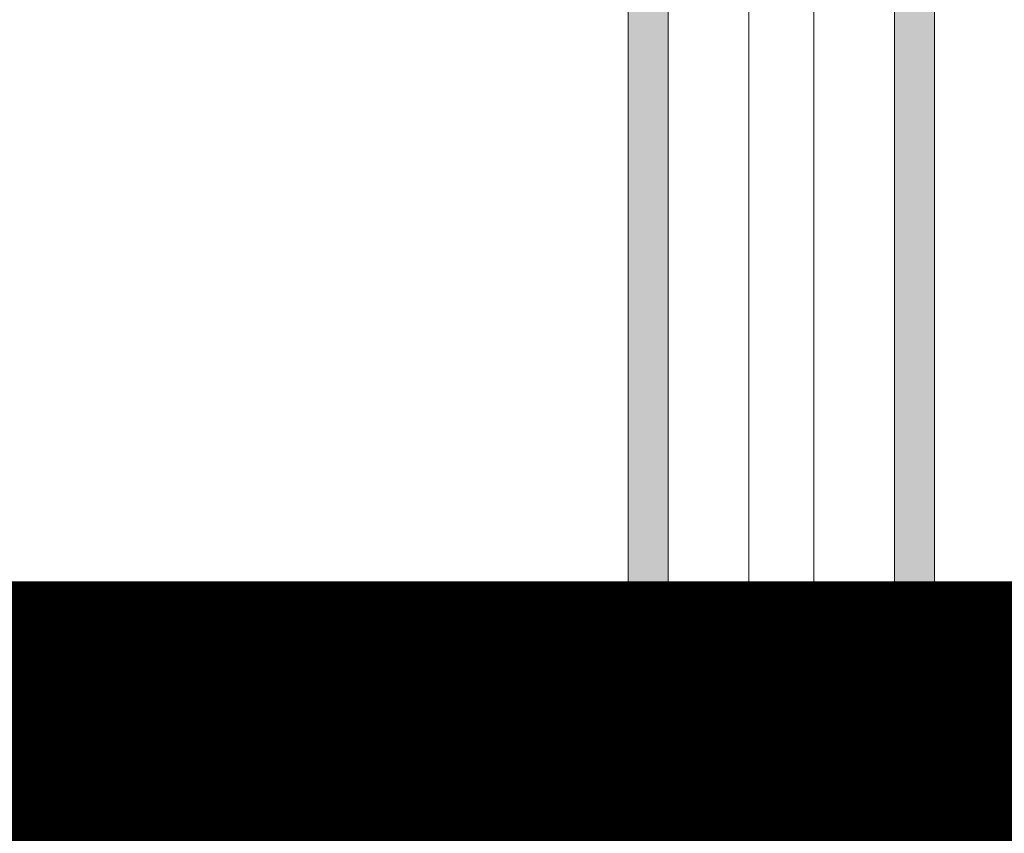
# Model space of a CAD drawing. Units: metres. Extents: x -773 to 0, y -23 to 129.
# Drawn here: x -463 to -462, y 86 to 87 of the extents above; entities that cross this region are included whole.
import ezdxf

# ---------------------------------------------------------------- set-up
doc = ezdxf.new("R2010")
doc.units = ezdxf.units.M
doc.header["$MEASUREMENT"] = 0
doc.linetypes.add('DASHED', pattern=[0.75, 0.5, -0.25])
for name, color, linetype, lineweight in [('Divisória Retratil', 6, 'Continuous', 18), ('ECN_IDENTIFICAÇÃO_Área Locavel', 11, 'DASHED', 70), ('FERRAGENS', 251, 'Continuous', 5), ('MDF', 31, 'Continuous', 5)]:
    doc.layers.add(name, color=color, linetype=linetype, lineweight=lineweight)

# ---------------------------------------------------------------- blocks, each defined once
blk = doc.blocks.new('*U228')
at = {"layer": 'FERRAGENS'}
for points in [[(141.41, 889.38), (141.41, 72.52), (164.71, 72.52), (164.71, 889.38)], [(319.79, 889.38), (319.79, 72.52), (296.49, 72.52), (296.49, 889.38)]]:
    blk.add_hatch(color=2, dxfattribs=at).paths.add_polyline_path(points)
at = {"layer": 'FERRAGENS', "color": 2}
for p, q in [((141.18, 871.05), (141.41, 57.52)), ((164.48, 871.05), (164.71, 57.52)), ((296.72, 871.05), (296.49, 57.52)), ((320.02, 871.05), (319.79, 57.52)), ((142.14, 58.52), (142.14, 70.82)), ((142.68, 71.32), (142.99, 71.32)), ((142.99, 58.52), (142.99, 72.02)), ((143.98, 58.52), (143.98, 70.82)), ((144.26, 71.25), (144.26, 72.02)), ((145.9, 58.52), (145.9, 70.82)), ((149.18, 58.52), (149.18, 70.82)), ((151.26, 58.52), (151.26, 70.82)), ((152.4, 58.52), (152.4, 72.02)), ((158.44, 70.82), (158.44, 58.52)), ((160.48, 58.52), (160.48, 70.82)), ((162.11, 70.82), (162.11, 58.52)), ((162.67, 71.32), (162.67, 72.02)), ((163.53, 58.52), (163.53, 70.82)), ((297.67, 58.52), (297.67, 70.82)), ((298.53, 71.32), (298.53, 72.02)), ((299.09, 70.82), (299.09, 58.52)), ((300.72, 58.52), (300.72, 70.82)), ((302.76, 70.82), (302.76, 58.52)), ((308.8, 58.52), (308.8, 72.02)), ((309.94, 58.52), (309.94, 70.82)), ((312.02, 58.52), (312.02, 70.82)), ((315.3, 58.52), (315.3, 70.82)), ((316.94, 71.25), (316.94, 72.02)), ((317.22, 58.52), (317.22, 70.82)), ((318.21, 58.52), (318.21, 72.02)), ((318.52, 71.32), (318.21, 71.32)), ((319.06, 58.52), (319.06, 70.82)), ((166.4, 52.02), (169.39, 52.02)), ((169.39, 52.02), (211.6, 52.02)), ((291.81, 52.02), (249.6, 52.02)), ((294.8, 52.02), (291.81, 52.02)), ((211.55, 42.26), (211.6, 42.26)), ((249.65, 42.26), (249.6, 42.26)), ((161.93, 34.51), (161.94, 34.51)), ((161.94, 35.27), (161.95, 35.27)), ((161.94, 34.96), (161.96, 34.96)), ((161.99, 35.21), (162.03, 35.21)), ((299.21, 35.21), (299.17, 35.21)), ((299.26, 34.96), (299.24, 34.96)), ((299.26, 35.27), (299.25, 35.27)), ((299.27, 34.51), (299.26, 34.51)), ((161.92, 34.05), (161.93, 34.05)), ((161.97, 29.91), (162.01, 29.91)), ((299.23, 29.91), (299.19, 29.91)), ((299.28, 34.05), (299.27, 34.05)), ((161.98, 28.02), (162.04, 28.02)), ((162.01, 27.83), (162.06, 27.83)), ((162.03, 27.7), (162.07, 27.7)), ((162.2, 26.17), (162.22, 26.17)), ((162.22, 24.63), (162.26, 24.63)), ((162.22, 24.51), (162.26, 24.51)), ((162.22, 24.32), (162.27, 24.32)), ((298.98, 24.32), (298.93, 24.32)), ((298.98, 24.63), (298.94, 24.63)), ((298.98, 24.51), (298.94, 24.51)), ((299, 26.17), (298.98, 26.17)), ((299.17, 27.7), (299.13, 27.7)), ((299.19, 27.83), (299.14, 27.83)), ((299.22, 28.02), (299.16, 28.02)), ((211.6, 22.26), (211.55, 22.26)), ((249.6, 22.26), (249.65, 22.26)), ((169.37, 12.52), (166.38, 12.52)), ((211.6, 12.52), (169.37, 12.52)), ((249.6, 12.52), (291.83, 12.52)), ((291.83, 12.52), (294.82, 12.52))]:
    blk.add_line(p, q, dxfattribs=at)
for points in [[(164.71, 889.38), (141.41, 889.38), (141.41, 57.52), (164.71, 57.52)], [(296.49, 889.38), (319.79, 889.38), (319.79, 57.52), (296.49, 57.52)], [(161.94, 35.25), (161.94, 35.22), (161.94, 35.2), (161.93, 35.17), (161.93, 35.14), (161.93, 35.12), (161.93, 35.09), (161.93, 35.06), (161.93, 35.03), (161.93, 35), (161.93, 34.97), (161.93, 34.94), (161.93, 34.9), (161.93, 34.87), (161.93, 34.84), (161.93, 34.81), (161.93, 34.77), (161.93, 34.74), (161.93, 34.7), (161.93, 34.66), (161.93, 34.63), (161.93, 34.59), (161.93, 34.55), (161.93, 34.51), (161.91, 34.09), (161.9, 33.62), (161.9, 33.13), (161.89, 32.63), (161.89, 32.12), (161.9, 31.62), (161.9, 31.15), (161.91, 30.71), (161.92, 30.32), (161.93, 29.98), (161.95, 29.7), (161.96, 29.5), (161.97, 29.37), (161.98, 29.31), (161.99, 29.34), (162, 29.44), (162.01, 29.63), (162.01, 29.88), (162.02, 30.2), (162.02, 30.57), (162.02, 31), (162.02, 31.46), (162.03, 31.95), (162.03, 32.45), (162.03, 32.96), (162.03, 33.46), (162.03, 33.93), (162.03, 34.37), (162.03, 34.77), (162.03, 35.12), (162.03, 35.4), (162.03, 35.61), (162.02, 35.75), (162.01, 35.81), (162, 35.79), (161.99, 35.69), (161.97, 35.52), (161.96, 35.27), (161.94, 34.96), (161.94, 35), (161.94, 35.04), (161.94, 35.09), (161.95, 35.13), (161.95, 35.17), (161.95, 35.21), (161.95, 35.25), (161.95, 35.29), (161.95, 35.32), (161.95, 35.36), (161.95, 35.4), (161.95, 35.43), (161.95, 35.47), (161.95, 35.5), (161.95, 35.54), (161.95, 35.57), (161.95, 35.6), (161.95, 35.64), (161.95, 35.67), (161.96, 35.7), (161.96, 35.73), (161.96, 35.76), (161.96, 35.78), (161.96, 35.81), (161.96, 35.79), (161.96, 35.77), (161.95, 35.74), (161.95, 35.72), (161.95, 35.7), (161.95, 35.68), (161.95, 35.65), (161.95, 35.63), (161.95, 35.61), (161.95, 35.59), (161.95, 35.56), (161.95, 35.54), (161.95, 35.52), (161.94, 35.5), (161.94, 35.47), (161.94, 35.45), (161.94, 35.43), (161.94, 35.41), (161.94, 35.38), (161.94, 35.36), (161.94, 35.34), (161.94, 35.32), (161.94, 35.29), (161.94, 35.27)], [(161.93, 33.16), (161.93, 33.23), (161.93, 33.29), (161.93, 33.35), (161.93, 33.41), (161.93, 33.48), (161.93, 33.54), (161.93, 33.6), (161.93, 33.66), (161.93, 33.72), (161.93, 33.78), (161.93, 33.84), (161.93, 33.9), (161.93, 33.96), (161.93, 34.02), (161.93, 34.07), (161.93, 34.13), (161.93, 34.19), (161.93, 34.24), (161.93, 34.3), (161.94, 34.35), (161.94, 34.41), (161.94, 34.46), (161.94, 34.52), (161.95, 34.82), (161.96, 35.04), (161.98, 35.17), (161.99, 35.21), (162, 35.16), (162, 35.01), (162.01, 34.77), (162.01, 34.46), (162.01, 34.08), (162.01, 33.64), (162.01, 33.17), (162.01, 32.68), (162.01, 32.18), (162.01, 31.69), (162, 31.23), (162, 30.83), (162, 30.48), (161.99, 30.21), (161.98, 30.02), (161.97, 29.93), (161.96, 29.92), (161.95, 30.01), (161.94, 30.2), (161.93, 30.46), (161.92, 30.81), (161.91, 31.21), (161.9, 31.66), (161.9, 32.14), (161.9, 32.64), (161.9, 33.14), (161.91, 33.62), (161.92, 34.05), (161.92, 34.01), (161.92, 33.97), (161.92, 33.92), (161.92, 33.88), (161.92, 33.83), (161.92, 33.79), (161.92, 33.74), (161.92, 33.69), (161.92, 33.65), (161.92, 33.6), (161.92, 33.55), (161.92, 33.5), (161.92, 33.45), (161.92, 33.4), (161.92, 33.36), (161.92, 33.31), (161.92, 33.26), (161.92, 33.21), (161.92, 33.16), (161.92, 33.11), (161.92, 33.06), (161.92, 33), (161.92, 32.95), (161.92, 32.9), (161.92, 32.91), (161.92, 32.92), (161.92, 32.93), (161.92, 32.93), (161.92, 32.94), (161.92, 32.95), (161.92, 32.96), (161.92, 32.97), (161.92, 32.97), (161.92, 32.98), (161.92, 32.99), (161.92, 33), (161.92, 33.01), (161.92, 33.02), (161.92, 33.02), (161.92, 33.03), (161.92, 33.04), (161.92, 33.05), (161.92, 33.06), (161.92, 33.06), (161.92, 33.07), (161.93, 33.08), (161.93, 33.09), (161.93, 33.1)], [(299.26, 35.25), (299.26, 35.22), (299.26, 35.2), (299.27, 35.17), (299.27, 35.14), (299.27, 35.12), (299.27, 35.09), (299.27, 35.06), (299.27, 35.03), (299.27, 35), (299.27, 34.97), (299.27, 34.94), (299.27, 34.9), (299.27, 34.87), (299.27, 34.84), (299.27, 34.81), (299.27, 34.77), (299.27, 34.74), (299.27, 34.7), (299.27, 34.66), (299.27, 34.63), (299.27, 34.59), (299.27, 34.55), (299.27, 34.51), (299.29, 34.09), (299.3, 33.62), (299.3, 33.13), (299.31, 32.63), (299.31, 32.12), (299.3, 31.62), (299.3, 31.15), (299.29, 30.71), (299.28, 30.32), (299.27, 29.98), (299.25, 29.7), (299.24, 29.5), (299.23, 29.37), (299.22, 29.31), (299.21, 29.34), (299.2, 29.44), (299.19, 29.63), (299.19, 29.88), (299.18, 30.2), (299.18, 30.57), (299.18, 31), (299.18, 31.46), (299.17, 31.95), (299.17, 32.45), (299.17, 32.96), (299.17, 33.46), (299.17, 33.93), (299.17, 34.37), (299.17, 34.77), (299.17, 35.12), (299.17, 35.4), (299.17, 35.61), (299.18, 35.75), (299.19, 35.81), (299.2, 35.79), (299.21, 35.69), (299.23, 35.52), (299.24, 35.27), (299.26, 34.96), (299.26, 35), (299.26, 35.04), (299.26, 35.09), (299.25, 35.13), (299.25, 35.17), (299.25, 35.21), (299.25, 35.25), (299.25, 35.29), (299.25, 35.32), (299.25, 35.36), (299.25, 35.4), (299.25, 35.43), (299.25, 35.47), (299.25, 35.5), (299.25, 35.54), (299.25, 35.57), (299.25, 35.6), (299.25, 35.64), (299.25, 35.67), (299.24, 35.7), (299.24, 35.73), (299.24, 35.76), (299.24, 35.78), (299.24, 35.81), (299.24, 35.79), (299.24, 35.77), (299.25, 35.74), (299.25, 35.72), (299.25, 35.7), (299.25, 35.68), (299.25, 35.65), (299.25, 35.63), (299.25, 35.61), (299.25, 35.59), (299.25, 35.56), (299.25, 35.54), (299.25, 35.52), (299.26, 35.5), (299.26, 35.47), (299.26, 35.45), (299.26, 35.43), (299.26, 35.41), (299.26, 35.38), (299.26, 35.36), (299.26, 35.34), (299.26, 35.32), (299.26, 35.29), (299.26, 35.27)], [(299.27, 33.16), (299.27, 33.23), (299.27, 33.29), (299.27, 33.35), (299.27, 33.41), (299.27, 33.48), (299.27, 33.54), (299.27, 33.6), (299.27, 33.66), (299.27, 33.72), (299.27, 33.78), (299.27, 33.84), (299.27, 33.9), (299.27, 33.96), (299.27, 34.02), (299.27, 34.07), (299.27, 34.13), (299.27, 34.19), (299.27, 34.24), (299.27, 34.3), (299.26, 34.35), (299.26, 34.41), (299.26, 34.46), (299.26, 34.52), (299.25, 34.82), (299.24, 35.04), (299.22, 35.17), (299.21, 35.21), (299.2, 35.16), (299.2, 35.01), (299.19, 34.77), (299.19, 34.46), (299.19, 34.08), (299.19, 33.64), (299.19, 33.17), (299.19, 32.68), (299.19, 32.18), (299.19, 31.69), (299.2, 31.23), (299.2, 30.83), (299.2, 30.48), (299.21, 30.21), (299.22, 30.02), (299.23, 29.93), (299.24, 29.92), (299.25, 30.01), (299.26, 30.2), (299.27, 30.46), (299.28, 30.81), (299.29, 31.21), (299.3, 31.66), (299.3, 32.14), (299.3, 32.64), (299.3, 33.14), (299.29, 33.62), (299.28, 34.05), (299.28, 34.01), (299.28, 33.97), (299.28, 33.92), (299.28, 33.88), (299.28, 33.83), (299.28, 33.79), (299.28, 33.74), (299.28, 33.69), (299.28, 33.65), (299.28, 33.6), (299.28, 33.55), (299.28, 33.5), (299.28, 33.45), (299.28, 33.4), (299.28, 33.36), (299.28, 33.31), (299.28, 33.26), (299.28, 33.21), (299.28, 33.16), (299.28, 33.11), (299.28, 33.06), (299.28, 33), (299.28, 32.95), (299.28, 32.9), (299.28, 32.91), (299.28, 32.92), (299.28, 32.93), (299.28, 32.93), (299.28, 32.94), (299.28, 32.95), (299.28, 32.96), (299.28, 32.97), (299.28, 32.97), (299.28, 32.98), (299.28, 32.99), (299.28, 33), (299.28, 33.01), (299.28, 33.02), (299.28, 33.02), (299.28, 33.03), (299.28, 33.04), (299.28, 33.05), (299.28, 33.06), (299.28, 33.06), (299.28, 33.07), (299.27, 33.08), (299.27, 33.09), (299.27, 33.1)], [(162.22, 24.49), (162.22, 24.48), (162.22, 24.47), (162.22, 24.46), (162.22, 24.45), (162.22, 24.43), (162.22, 24.42), (162.22, 24.41), (162.22, 24.41), (162.22, 24.4), (162.22, 24.39), (162.22, 24.38), (162.22, 24.37), (162.22, 24.37), (162.22, 24.36), (162.22, 24.35), (162.22, 24.35), (162.22, 24.34), (162.22, 24.34), (162.22, 24.33), (162.22, 24.33), (162.22, 24.32), (162.22, 24.32), (162.22, 24.32), (162.22, 24.29), (162.22, 24.27), (162.22, 24.24), (162.22, 24.22), (162.23, 24.19), (162.23, 24.17), (162.23, 24.14), (162.23, 24.12), (162.23, 24.09), (162.24, 24.07), (162.24, 24.04), (162.24, 24.02), (162.24, 23.99), (162.24, 23.97), (162.25, 23.94), (162.25, 23.92), (162.25, 23.89), (162.25, 23.87), (162.26, 23.84), (162.26, 23.82), (162.26, 23.79), (162.26, 23.77), (162.26, 23.74), (162.27, 23.72), (162.27, 23.73), (162.27, 23.75), (162.27, 23.78), (162.27, 23.81), (162.27, 23.85), (162.27, 23.9), (162.27, 23.95), (162.27, 24.01), (162.27, 24.08), (162.27, 24.15), (162.27, 24.23), (162.27, 24.32), (162.27, 24.41), (162.26, 24.51), (162.26, 24.62), (162.26, 24.73), (162.26, 24.85), (162.26, 24.97), (162.25, 25.1), (162.25, 25.24), (162.25, 25.38), (162.24, 25.53), (162.24, 25.69), (162.24, 25.85), (162.24, 25.87), (162.23, 25.9), (162.23, 25.93), (162.23, 25.95), (162.23, 25.98), (162.23, 26.01), (162.22, 26.03), (162.22, 26.06), (162.22, 26.09), (162.22, 26.11), (162.22, 26.14), (162.22, 26.17), (162.21, 26.19), (162.21, 26.22), (162.21, 26.25), (162.21, 26.28), (162.21, 26.3), (162.21, 26.33), (162.2, 26.36), (162.2, 26.38), (162.2, 26.41), (162.2, 26.44), (162.2, 26.46), (162.2, 26.49), (162.18, 26.65), (162.16, 26.8), (162.15, 26.95), (162.13, 27.1), (162.12, 27.23), (162.11, 27.36), (162.09, 27.49), (162.08, 27.61), (162.07, 27.72), (162.06, 27.83), (162.05, 27.93), (162.04, 28.02), (162.03, 28.1), (162.02, 28.19), (162.01, 28.26), (162, 28.33), (161.99, 28.39), (161.99, 28.44), (161.98, 28.49), (161.98, 28.53), (161.97, 28.56), (161.97, 28.59), (161.96, 28.61), (161.96, 28.62), (161.96, 28.59), (161.96, 28.57), (161.96, 28.54), (161.96, 28.52), (161.96, 28.49), (161.96, 28.47), (161.97, 28.44), (161.97, 28.42), (161.97, 28.39), (161.97, 28.37), (161.97, 28.34), (161.97, 28.32), (161.97, 28.29), (161.97, 28.27), (161.97, 28.24), (161.98, 28.22), (161.98, 28.19), (161.98, 28.17), (161.98, 28.14), (161.98, 28.12), (161.98, 28.09), (161.98, 28.07), (161.98, 28.04), (161.98, 28.02), (161.98, 28.02), (161.99, 28.01), (161.99, 28.01), (161.99, 28), (161.99, 28), (161.99, 28), (161.99, 27.99), (161.99, 27.98), (161.99, 27.98), (161.99, 27.97), (161.99, 27.96), (162, 27.96), (162, 27.95), (162, 27.94), (162, 27.93), (162, 27.92), (162, 27.91), (162, 27.9), (162.01, 27.89), (162.01, 27.88), (162.01, 27.87), (162.01, 27.86), (162.01, 27.84), (162.01, 27.83), (162.02, 27.69), (162.03, 27.55), (162.03, 27.41), (162.04, 27.28), (162.05, 27.14), (162.05, 27), (162.06, 26.86), (162.07, 26.72), (162.08, 26.58), (162.09, 26.44), (162.09, 26.31), (162.1, 26.17), (162.11, 26.03), (162.12, 25.89), (162.13, 25.75), (162.14, 25.61), (162.15, 25.47), (162.16, 25.34), (162.17, 25.2), (162.18, 25.06), (162.19, 24.92), (162.2, 24.78), (162.21, 24.64), (162.22, 24.51)], [(162.2, 26.08), (162.2, 25.99), (162.2, 25.91), (162.2, 25.83), (162.21, 25.75), (162.21, 25.67), (162.21, 25.6), (162.21, 25.52), (162.21, 25.45), (162.21, 25.38), (162.21, 25.31), (162.21, 25.25), (162.21, 25.19), (162.22, 25.13), (162.22, 25.07), (162.22, 25.01), (162.22, 24.95), (162.22, 24.9), (162.22, 24.85), (162.22, 24.8), (162.22, 24.76), (162.22, 24.71), (162.22, 24.67), (162.22, 24.63), (162.21, 24.76), (162.2, 24.89), (162.19, 25.02), (162.18, 25.14), (162.17, 25.27), (162.16, 25.4), (162.16, 25.53), (162.15, 25.66), (162.14, 25.78), (162.13, 25.91), (162.12, 26.04), (162.11, 26.17), (162.11, 26.3), (162.1, 26.42), (162.09, 26.55), (162.08, 26.68), (162.08, 26.81), (162.07, 26.93), (162.06, 27.06), (162.05, 27.19), (162.05, 27.32), (162.04, 27.45), (162.04, 27.57), (162.03, 27.7), (162.03, 27.66), (162.04, 27.62), (162.04, 27.58), (162.05, 27.53), (162.05, 27.48), (162.06, 27.43), (162.07, 27.38), (162.07, 27.33), (162.08, 27.27), (162.09, 27.21), (162.09, 27.15), (162.1, 27.09), (162.11, 27.02), (162.11, 26.95), (162.12, 26.88), (162.13, 26.81), (162.14, 26.74), (162.14, 26.66), (162.15, 26.59), (162.16, 26.51), (162.17, 26.42), (162.18, 26.34), (162.19, 26.26), (162.2, 26.17)], [(298.98, 24.49), (298.98, 24.48), (298.98, 24.47), (298.98, 24.46), (298.98, 24.45), (298.98, 24.43), (298.98, 24.42), (298.98, 24.41), (298.98, 24.41), (298.98, 24.4), (298.98, 24.39), (298.98, 24.38), (298.98, 24.37), (298.98, 24.37), (298.98, 24.36), (298.98, 24.35), (298.98, 24.35), (298.98, 24.34), (298.98, 24.34), (298.98, 24.33), (298.98, 24.33), (298.98, 24.32), (298.98, 24.32), (298.98, 24.32), (298.98, 24.29), (298.98, 24.27), (298.98, 24.24), (298.98, 24.22), (298.97, 24.19), (298.97, 24.17), (298.97, 24.14), (298.97, 24.12), (298.97, 24.09), (298.96, 24.07), (298.96, 24.04), (298.96, 24.02), (298.96, 23.99), (298.96, 23.97), (298.95, 23.94), (298.95, 23.92), (298.95, 23.89), (298.95, 23.87), (298.94, 23.84), (298.94, 23.82), (298.94, 23.79), (298.94, 23.77), (298.94, 23.74), (298.93, 23.72), (298.93, 23.73), (298.93, 23.75), (298.93, 23.78), (298.93, 23.81), (298.93, 23.85), (298.93, 23.9), (298.93, 23.95), (298.93, 24.01), (298.93, 24.08), (298.93, 24.15), (298.93, 24.23), (298.93, 24.32), (298.93, 24.41), (298.94, 24.51), (298.94, 24.62), (298.94, 24.73), (298.94, 24.85), (298.94, 24.97), (298.95, 25.1), (298.95, 25.24), (298.95, 25.38), (298.96, 25.53), (298.96, 25.69), (298.96, 25.85), (298.96, 25.87), (298.97, 25.9), (298.97, 25.93), (298.97, 25.95), (298.97, 25.98), (298.97, 26.01), (298.98, 26.03), (298.98, 26.06), (298.98, 26.09), (298.98, 26.11), (298.98, 26.14), (298.98, 26.17), (298.99, 26.19), (298.99, 26.22), (298.99, 26.25), (298.99, 26.28), (298.99, 26.3), (298.99, 26.33), (299, 26.36), (299, 26.38), (299, 26.41), (299, 26.44), (299, 26.46), (299, 26.49), (299.02, 26.65), (299.04, 26.8), (299.05, 26.95), (299.07, 27.1), (299.08, 27.23), (299.09, 27.36), (299.11, 27.49), (299.12, 27.61), (299.13, 27.72), (299.14, 27.83), (299.15, 27.93), (299.16, 28.02), (299.17, 28.1), (299.18, 28.19), (299.19, 28.26), (299.2, 28.33), (299.21, 28.39), (299.21, 28.44), (299.22, 28.49), (299.22, 28.53), (299.23, 28.56), (299.23, 28.59), (299.24, 28.61), (299.24, 28.62), (299.24, 28.59), (299.24, 28.57), (299.24, 28.54), (299.24, 28.52), (299.24, 28.49), (299.24, 28.47), (299.23, 28.44), (299.23, 28.42), (299.23, 28.39), (299.23, 28.37), (299.23, 28.34), (299.23, 28.32), (299.23, 28.29), (299.23, 28.27), (299.23, 28.24), (299.22, 28.22), (299.22, 28.19), (299.22, 28.17), (299.22, 28.14), (299.22, 28.12), (299.22, 28.09), (299.22, 28.07), (299.22, 28.04), (299.22, 28.02), (299.22, 28.02), (299.21, 28.01), (299.21, 28.01), (299.21, 28), (299.21, 28), (299.21, 28), (299.21, 27.99), (299.21, 27.98), (299.21, 27.98), (299.21, 27.97), (299.21, 27.96), (299.2, 27.96), (299.2, 27.95), (299.2, 27.94), (299.2, 27.93), (299.2, 27.92), (299.2, 27.91), (299.2, 27.9), (299.19, 27.89), (299.19, 27.88), (299.19, 27.87), (299.19, 27.86), (299.19, 27.84), (299.19, 27.83), (299.18, 27.69), (299.17, 27.55), (299.17, 27.41), (299.16, 27.28), (299.15, 27.14), (299.15, 27), (299.14, 26.86), (299.13, 26.72), (299.12, 26.58), (299.11, 26.44), (299.11, 26.31), (299.1, 26.17), (299.09, 26.03), (299.08, 25.89), (299.07, 25.75), (299.06, 25.61), (299.05, 25.47), (299.04, 25.34), (299.03, 25.2), (299.02, 25.06), (299.01, 24.92), (299, 24.78), (298.99, 24.64), (298.98, 24.51)], [(299, 26.08), (299, 25.99), (299, 25.91), (299, 25.83), (298.99, 25.75), (298.99, 25.67), (298.99, 25.6), (298.99, 25.52), (298.99, 25.45), (298.99, 25.38), (298.99, 25.31), (298.99, 25.25), (298.99, 25.19), (298.98, 25.13), (298.98, 25.07), (298.98, 25.01), (298.98, 24.95), (298.98, 24.9), (298.98, 24.85), (298.98, 24.8), (298.98, 24.76), (298.98, 24.71), (298.98, 24.67), (298.98, 24.63), (298.99, 24.76), (299, 24.89), (299.01, 25.02), (299.02, 25.14), (299.03, 25.27), (299.04, 25.4), (299.04, 25.53), (299.05, 25.66), (299.06, 25.78), (299.07, 25.91), (299.08, 26.04), (299.09, 26.17), (299.09, 26.3), (299.1, 26.42), (299.11, 26.55), (299.12, 26.68), (299.12, 26.81), (299.13, 26.93), (299.14, 27.06), (299.15, 27.19), (299.15, 27.32), (299.16, 27.45), (299.16, 27.57), (299.17, 27.7), (299.17, 27.66), (299.16, 27.62), (299.16, 27.58), (299.15, 27.53), (299.15, 27.48), (299.14, 27.43), (299.13, 27.38), (299.13, 27.33), (299.12, 27.27), (299.11, 27.21), (299.11, 27.15), (299.1, 27.09), (299.09, 27.02), (299.09, 26.95), (299.08, 26.88), (299.07, 26.81), (299.06, 26.74), (299.06, 26.66), (299.05, 26.59), (299.04, 26.51), (299.03, 26.42), (299.02, 26.34), (299.01, 26.26), (299, 26.17)], [(162.58, 21.92), (162.57, 21.94), (162.57, 21.97), (162.57, 21.99), (162.57, 22.02), (162.56, 22.04), (162.56, 22.07), (162.56, 22.09), (162.56, 22.12), (162.55, 22.14), (162.55, 22.17), (162.55, 22.19), (162.55, 22.22), (162.54, 22.24), (162.54, 22.27), (162.54, 22.29), (162.54, 22.32), (162.53, 22.34), (162.53, 22.37), (162.53, 22.39), (162.53, 22.42), (162.52, 22.44), (162.52, 22.47), (162.52, 22.49), (162.52, 22.52), (162.43, 22.52), (162.43, 22.51), (162.42, 22.49), (162.42, 22.45), (162.43, 22.4), (162.43, 22.34), (162.43, 22.26), (162.44, 22.17), (162.45, 22.07), (162.46, 21.95), (162.47, 21.83), (162.48, 21.69), (162.49, 21.54), (162.51, 21.38), (162.53, 21.22), (162.55, 21.04), (162.57, 20.86), (162.59, 20.67), (162.61, 20.47), (162.63, 20.27), (162.66, 20.06), (162.69, 19.86), (162.71, 19.64), (162.74, 19.43), (162.77, 19.22), (162.78, 19.22), (162.75, 19.39), (162.73, 19.57), (162.71, 19.74), (162.69, 19.91), (162.67, 20.08), (162.65, 20.24), (162.63, 20.4), (162.61, 20.56), (162.59, 20.71), (162.58, 20.85), (162.56, 20.99), (162.55, 21.12), (162.54, 21.24), (162.53, 21.35), (162.52, 21.46), (162.51, 21.55), (162.5, 21.63), (162.5, 21.71), (162.49, 21.77), (162.49, 21.82), (162.49, 21.86), (162.49, 21.89), (162.49, 21.91), (162.49, 21.92)], [(298.62, 21.92), (298.63, 21.94), (298.63, 21.97), (298.63, 21.99), (298.63, 22.02), (298.64, 22.04), (298.64, 22.07), (298.64, 22.09), (298.64, 22.12), (298.65, 22.14), (298.65, 22.17), (298.65, 22.19), (298.65, 22.22), (298.66, 22.24), (298.66, 22.27), (298.66, 22.29), (298.66, 22.32), (298.67, 22.34), (298.67, 22.37), (298.67, 22.39), (298.67, 22.42), (298.68, 22.44), (298.68, 22.47), (298.68, 22.49), (298.68, 22.52), (298.77, 22.52), (298.77, 22.51), (298.78, 22.49), (298.78, 22.45), (298.77, 22.4), (298.77, 22.34), (298.77, 22.26), (298.76, 22.17), (298.75, 22.07), (298.74, 21.95), (298.73, 21.83), (298.72, 21.69), (298.71, 21.54), (298.69, 21.38), (298.67, 21.22), (298.65, 21.04), (298.63, 20.86), (298.61, 20.67), (298.59, 20.47), (298.57, 20.27), (298.54, 20.06), (298.51, 19.86), (298.49, 19.64), (298.46, 19.43), (298.43, 19.22), (298.42, 19.22), (298.45, 19.39), (298.47, 19.57), (298.49, 19.74), (298.51, 19.91), (298.53, 20.08), (298.55, 20.24), (298.57, 20.4), (298.59, 20.56), (298.61, 20.71), (298.62, 20.85), (298.64, 20.99), (298.65, 21.12), (298.66, 21.24), (298.67, 21.35), (298.68, 21.46), (298.69, 21.55), (298.7, 21.63), (298.7, 21.71), (298.71, 21.77), (298.71, 21.82), (298.71, 21.86), (298.71, 21.89), (298.71, 21.91), (298.71, 21.92)]]:
    blk.add_lwpolyline(points, close=True, dxfattribs=at)
for points in [[(142.68, 71.32), (142.49, 71.29), (142.31, 71.19), (142.24, 71.11), (142.18, 71.03), (142.15, 70.93), (142.14, 70.82)], [(143.51, 72.52), (143.32, 72.48), (143.15, 72.38), (143.08, 72.3), (143.03, 72.22), (143, 72.12), (142.99, 72.02)], [(143.51, 72.52), (144.82, 72.52), (151.88, 72.52)], [(144.58, 71.32), (144.37, 71.29), (144.17, 71.19), (144.09, 71.12), (144.03, 71.03), (143.99, 70.93), (143.98, 70.82)], [(144.82, 72.52), (144.62, 72.49), (144.44, 72.39), (144.36, 72.31), (144.31, 72.22), (144.28, 72.12), (144.26, 72.02)], [(144.58, 71.32), (145.21, 71.32), (145.56, 71.32)], [(145.9, 70.82), (145.9, 70.85), (145.9, 70.88), (145.9, 70.92), (145.89, 70.95), (145.88, 70.98), (145.88, 71.01), (145.87, 71.04), (145.85, 71.07), (145.84, 71.1), (145.83, 71.13), (145.81, 71.15), (145.8, 71.17), (145.78, 71.19), (145.77, 71.22), (145.75, 71.23), (145.73, 71.25), (145.71, 71.27), (145.69, 71.28), (145.66, 71.29), (145.64, 71.3), (145.62, 71.31), (145.6, 71.32), (145.58, 71.32), (145.56, 71.32)], [(149.75, 71.32), (149.55, 71.29), (149.36, 71.19), (149.29, 71.12), (149.23, 71.03), (149.19, 70.93), (149.18, 70.82)], [(149.75, 71.32), (150.7, 71.32), (150.77, 71.32)], [(151.26, 70.82), (151.26, 70.85), (151.26, 70.88), (151.25, 70.92), (151.25, 70.95), (151.24, 70.98), (151.23, 71.01), (151.21, 71.04), (151.2, 71.07), (151.18, 71.1), (151.16, 71.13), (151.14, 71.15), (151.12, 71.17), (151.1, 71.19), (151.07, 71.22), (151.05, 71.23), (151.02, 71.25), (150.99, 71.27), (150.96, 71.28), (150.93, 71.29), (150.9, 71.3), (150.87, 71.31), (150.83, 71.32), (150.8, 71.32), (150.77, 71.32)], [(152.4, 72.02), (152.39, 72.12), (152.36, 72.22), (152.31, 72.31), (152.24, 72.38), (152.07, 72.48), (151.88, 72.52)], [(153.26, 58.52), (153.26, 72.52), (153.27, 72.52), (153.64, 72.52), (157.31, 72.52), (157.7, 72.52), (162.16, 72.52)], [(153.64, 72.52), (153.65, 72.52), (153.66, 72.52), (153.67, 72.51), (153.67, 72.5), (153.68, 72.5), (153.69, 72.49), (153.69, 72.47), (153.7, 72.46), (153.71, 72.45), (153.71, 72.43), (153.72, 72.41), (153.72, 72.39), (153.73, 72.37), (153.73, 72.35), (153.74, 72.32), (153.74, 72.29), (153.75, 72.27), (153.75, 72.24), (153.75, 72.21), (153.75, 72.18), (153.76, 72.15), (153.76, 72.12), (153.76, 72.09), (153.76, 72.05), (153.77, 71.51), (153.78, 70.97), (153.79, 70.44), (153.79, 69.91), (153.8, 69.38), (153.81, 68.85), (153.82, 68.33), (153.83, 67.81), (153.83, 67.3), (153.84, 66.78), (153.85, 66.27), (153.86, 65.77), (153.87, 65.26), (153.87, 64.76), (153.88, 64.27), (153.89, 63.77), (153.9, 63.28), (153.91, 62.79), (153.91, 62.31), (153.92, 61.82), (153.93, 61.34), (153.94, 60.86), (153.94, 60.39), (153.95, 59.92), (153.96, 59.45), (153.97, 58.98), (153.97, 58.52)], [(156.53, 58.52), (156.54, 58.98), (156.54, 59.45), (156.55, 59.92), (156.56, 60.39), (156.57, 60.86), (156.57, 61.34), (156.58, 61.81), (156.59, 62.3), (156.6, 62.78), (156.61, 63.27), (156.61, 63.76), (156.62, 64.25), (156.63, 64.75), (156.64, 65.25), (156.65, 65.75), (156.65, 66.26), (156.66, 66.76), (156.67, 67.28), (156.68, 67.79), (156.69, 68.31), (156.69, 68.83), (156.7, 69.35), (156.71, 69.88), (156.72, 70.41), (156.73, 70.94), (156.74, 71.48), (156.74, 72.02), (156.74, 72.02), (156.74, 72.02), (156.74, 72.02), (156.74, 72.03), (156.74, 72.03), (156.74, 72.03), (156.74, 72.03), (156.74, 72.03), (156.74, 72.03), (156.74, 72.03), (156.74, 72.03), (156.75, 72.04), (156.75, 72.04), (156.75, 72.04), (156.75, 72.04), (156.75, 72.04), (156.75, 72.04), (156.75, 72.04), (156.75, 72.05), (156.75, 72.05), (156.75, 72.05), (156.75, 72.05), (156.75, 72.05), (156.75, 72.05), (156.75, 72.09), (156.76, 72.12), (156.77, 72.15), (156.78, 72.19), (156.79, 72.22), (156.81, 72.25), (156.83, 72.28), (156.85, 72.3), (156.87, 72.33), (156.89, 72.35), (156.91, 72.38), (156.94, 72.4), (156.97, 72.42), (157, 72.44), (157.02, 72.45), (157.05, 72.47), (157.08, 72.48), (157.12, 72.49), (157.15, 72.5), (157.18, 72.51), (157.21, 72.51), (157.24, 72.52), (157.28, 72.52), (157.31, 72.52)], [(158.84, 71.32), (158.82, 71.32), (158.79, 71.32), (158.76, 71.31), (158.74, 71.3), (158.71, 71.29), (158.69, 71.28), (158.66, 71.27), (158.64, 71.25), (158.62, 71.23), (158.6, 71.22), (158.58, 71.19), (158.56, 71.17), (158.54, 71.15), (158.52, 71.13), (158.51, 71.1), (158.49, 71.07), (158.48, 71.04), (158.47, 71.01), (158.46, 70.98), (158.45, 70.95), (158.44, 70.92), (158.44, 70.88), (158.44, 70.85), (158.44, 70.82)], [(159.87, 71.32), (159.12, 71.32), (158.84, 71.32)], [(160.48, 70.82), (160.47, 70.93), (160.42, 71.03), (160.36, 71.12), (160.28, 71.19), (160.08, 71.29), (159.87, 71.32)], [(162.27, 71.32), (162.26, 71.32), (162.25, 71.32), (162.24, 71.31), (162.23, 71.3), (162.22, 71.29), (162.21, 71.28), (162.2, 71.27), (162.19, 71.25), (162.18, 71.23), (162.18, 71.22), (162.17, 71.19), (162.16, 71.17), (162.15, 71.15), (162.15, 71.13), (162.14, 71.1), (162.13, 71.07), (162.13, 71.04), (162.12, 71.01), (162.12, 70.98), (162.12, 70.95), (162.11, 70.92), (162.11, 70.88), (162.11, 70.85), (162.11, 70.82)], [(162.67, 72.02), (162.66, 72.12), (162.63, 72.22), (162.58, 72.3), (162.52, 72.38), (162.35, 72.48), (162.16, 72.52)], [(162.98, 71.32), (162.74, 71.32), (162.27, 71.32)], [(163.53, 70.82), (163.52, 70.93), (163.48, 71.03), (163.42, 71.11), (163.35, 71.19), (163.18, 71.29), (162.98, 71.32)], [(297.67, 70.82), (297.68, 70.93), (297.72, 71.03), (297.78, 71.11), (297.85, 71.19), (298.02, 71.29), (298.22, 71.32)], [(298.22, 71.32), (298.46, 71.32), (298.93, 71.32)], [(298.53, 72.02), (298.54, 72.12), (298.57, 72.22), (298.62, 72.3), (298.68, 72.38), (298.85, 72.48), (299.04, 72.52)], [(298.93, 71.32), (298.94, 71.32), (298.95, 71.32), (298.96, 71.31), (298.97, 71.3), (298.98, 71.29), (298.99, 71.28), (299, 71.27), (299.01, 71.25), (299.02, 71.23), (299.02, 71.22), (299.03, 71.19), (299.04, 71.17), (299.05, 71.15), (299.05, 71.13), (299.06, 71.1), (299.07, 71.07), (299.07, 71.04), (299.08, 71.01), (299.08, 70.98), (299.08, 70.95), (299.09, 70.92), (299.09, 70.88), (299.09, 70.85), (299.09, 70.82)], [(307.94, 58.52), (307.94, 72.52), (307.93, 72.52), (307.56, 72.52), (303.89, 72.52), (303.5, 72.52), (299.04, 72.52)], [(300.72, 70.82), (300.73, 70.93), (300.78, 71.03), (300.84, 71.12), (300.92, 71.19), (301.12, 71.29), (301.33, 71.32)], [(301.33, 71.32), (302.08, 71.32), (302.36, 71.32)], [(302.36, 71.32), (302.38, 71.32), (302.41, 71.32), (302.44, 71.31), (302.46, 71.3), (302.49, 71.29), (302.51, 71.28), (302.54, 71.27), (302.56, 71.25), (302.58, 71.23), (302.6, 71.22), (302.62, 71.19), (302.64, 71.17), (302.66, 71.15), (302.68, 71.13), (302.69, 71.1), (302.71, 71.07), (302.72, 71.04), (302.73, 71.01), (302.74, 70.98), (302.75, 70.95), (302.76, 70.92), (302.76, 70.88), (302.76, 70.85), (302.76, 70.82)], [(304.67, 58.52), (304.66, 58.98), (304.66, 59.45), (304.65, 59.92), (304.64, 60.39), (304.63, 60.86), (304.63, 61.34), (304.62, 61.81), (304.61, 62.3), (304.6, 62.78), (304.59, 63.27), (304.59, 63.76), (304.58, 64.25), (304.57, 64.75), (304.56, 65.25), (304.55, 65.75), (304.55, 66.26), (304.54, 66.76), (304.53, 67.28), (304.52, 67.79), (304.51, 68.31), (304.51, 68.83), (304.5, 69.35), (304.49, 69.88), (304.48, 70.41), (304.47, 70.94), (304.46, 71.48), (304.45, 72.02), (304.45, 72.02), (304.45, 72.02), (304.45, 72.02), (304.45, 72.03), (304.45, 72.03), (304.45, 72.03), (304.45, 72.03), (304.45, 72.03), (304.45, 72.03), (304.45, 72.03), (304.45, 72.03), (304.45, 72.04), (304.45, 72.04), (304.45, 72.04), (304.45, 72.04), (304.45, 72.04), (304.45, 72.04), (304.45, 72.04), (304.45, 72.05), (304.45, 72.05), (304.45, 72.05), (304.45, 72.05), (304.45, 72.05), (304.45, 72.05), (304.45, 72.09), (304.44, 72.12), (304.43, 72.15), (304.42, 72.19), (304.41, 72.22), (304.39, 72.25), (304.37, 72.28), (304.35, 72.3), (304.33, 72.33), (304.31, 72.35), (304.29, 72.38), (304.26, 72.4), (304.23, 72.42), (304.2, 72.44), (304.18, 72.45), (304.15, 72.47), (304.12, 72.48), (304.08, 72.49), (304.05, 72.5), (304.02, 72.51), (303.99, 72.51), (303.96, 72.52), (303.92, 72.52), (303.89, 72.52)], [(307.56, 72.52), (307.55, 72.52), (307.54, 72.52), (307.53, 72.51), (307.53, 72.5), (307.52, 72.5), (307.51, 72.49), (307.51, 72.47), (307.5, 72.46), (307.49, 72.45), (307.49, 72.43), (307.48, 72.41), (307.48, 72.39), (307.47, 72.37), (307.47, 72.35), (307.46, 72.32), (307.46, 72.29), (307.45, 72.27), (307.45, 72.24), (307.45, 72.21), (307.45, 72.18), (307.44, 72.15), (307.44, 72.12), (307.44, 72.09), (307.44, 72.05), (307.43, 71.51), (307.42, 70.97), (307.41, 70.44), (307.41, 69.91), (307.4, 69.38), (307.39, 68.85), (307.38, 68.33), (307.37, 67.81), (307.37, 67.3), (307.36, 66.78), (307.35, 66.27), (307.34, 65.77), (307.33, 65.26), (307.33, 64.76), (307.32, 64.27), (307.31, 63.77), (307.3, 63.28), (307.29, 62.79), (307.29, 62.31), (307.28, 61.82), (307.27, 61.34), (307.26, 60.86), (307.26, 60.39), (307.25, 59.92), (307.24, 59.45), (307.23, 58.98), (307.23, 58.52)], [(308.8, 72.02), (308.81, 72.12), (308.84, 72.22), (308.89, 72.31), (308.96, 72.38), (309.13, 72.48), (309.32, 72.52)], [(317.69, 72.52), (316.38, 72.52), (309.32, 72.52)], [(309.94, 70.82), (309.94, 70.85), (309.94, 70.88), (309.95, 70.92), (309.95, 70.95), (309.96, 70.98), (309.97, 71.01), (309.99, 71.04), (310, 71.07), (310.02, 71.1), (310.04, 71.13), (310.06, 71.15), (310.08, 71.17), (310.1, 71.19), (310.13, 71.22), (310.15, 71.23), (310.18, 71.25), (310.21, 71.27), (310.24, 71.28), (310.27, 71.29), (310.3, 71.3), (310.33, 71.31), (310.37, 71.32), (310.4, 71.32), (310.43, 71.32)], [(311.45, 71.32), (310.5, 71.32), (310.43, 71.32)], [(311.45, 71.32), (311.65, 71.29), (311.84, 71.19), (311.91, 71.12), (311.97, 71.03), (312.01, 70.93), (312.02, 70.82)], [(315.3, 70.82), (315.3, 70.85), (315.3, 70.88), (315.3, 70.92), (315.31, 70.95), (315.32, 70.98), (315.32, 71.01), (315.33, 71.04), (315.35, 71.07), (315.36, 71.1), (315.37, 71.13), (315.39, 71.15), (315.4, 71.17), (315.42, 71.19), (315.43, 71.22), (315.45, 71.23), (315.47, 71.25), (315.49, 71.27), (315.51, 71.28), (315.54, 71.29), (315.56, 71.3), (315.58, 71.31), (315.6, 71.32), (315.62, 71.32), (315.64, 71.32)], [(316.62, 71.32), (315.99, 71.32), (315.64, 71.32)], [(316.38, 72.52), (316.58, 72.49), (316.76, 72.39), (316.84, 72.31), (316.89, 72.22), (316.92, 72.12), (316.94, 72.02)], [(316.62, 71.32), (316.83, 71.29), (317.03, 71.19), (317.11, 71.12), (317.17, 71.03), (317.21, 70.93), (317.22, 70.82)], [(317.69, 72.52), (317.88, 72.48), (318.05, 72.38), (318.12, 72.3), (318.17, 72.22), (318.2, 72.12), (318.21, 72.02)], [(318.52, 71.32), (318.71, 71.29), (318.89, 71.19), (318.96, 71.11), (319.02, 71.03), (319.05, 70.93), (319.06, 70.82)], [(211.6, 52.02), (211.6, 52.01), (211.6, 52), (211.6, 51.97), (211.6, 51.94), (211.6, 51.9), (211.6, 51.84), (211.6, 51.78), (211.6, 51.7), (211.6, 51.62), (211.6, 51.53), (211.6, 51.43), (211.6, 51.33), (211.6, 51.21), (211.6, 51.09), (211.6, 50.96), (211.6, 50.83), (211.61, 50.68), (211.61, 50.54), (211.61, 50.39), (211.61, 50.23), (211.61, 50.07), (211.61, 49.9), (211.61, 49.74), (211.61, 49.57)], [(249.6, 52.02), (249.6, 52.01), (249.6, 52), (249.6, 51.97), (249.6, 51.94), (249.6, 51.9), (249.6, 51.84), (249.6, 51.78), (249.6, 51.7), (249.6, 51.62), (249.6, 51.53), (249.6, 51.43), (249.6, 51.33), (249.6, 51.21), (249.6, 51.09), (249.6, 50.96), (249.6, 50.83), (249.59, 50.68), (249.59, 50.54), (249.59, 50.39), (249.59, 50.23), (249.59, 50.07), (249.59, 49.9), (249.59, 49.74), (249.59, 49.57)], [(163.44, 49.56), (163.08, 47.42), (162.76, 45.27), (162.5, 43.12), (162.28, 40.95), (162.11, 38.78), (161.98, 36.61), (161.91, 34.43), (161.88, 32.26), (161.91, 30.08), (161.98, 27.91), (162.1, 25.74), (162.27, 23.57), (162.48, 21.41), (162.75, 19.26), (163.06, 17.12), (163.43, 14.98)], [(297.76, 49.56), (298.12, 47.42), (298.44, 45.27), (298.7, 43.12), (298.92, 40.95), (299.09, 38.78), (299.22, 36.61), (299.29, 34.43), (299.32, 32.26), (299.29, 30.08), (299.22, 27.91), (299.1, 25.74), (298.93, 23.57), (298.72, 21.41), (298.45, 19.26), (298.14, 17.12), (297.77, 14.98)], [(211.61, 22.26), (211.58, 22.26), (211.08, 22.25), (210.58, 22.24), (210.08, 22.24), (209.58, 22.24), (209.08, 22.25), (208.58, 22.26), (208.08, 22.28), (207.58, 22.3), (207.08, 22.32), (206.58, 22.35), (206.08, 22.38), (205.58, 22.42), (205.08, 22.46), (204.59, 22.5), (204.09, 22.55), (203.6, 22.6), (203.1, 22.66), (202.61, 22.72), (202.11, 22.79), (201.62, 22.86), (201.13, 22.93), (200.64, 23.01), (200.15, 23.09), (199.66, 23.18), (199.17, 23.27), (198.68, 23.36), (198.2, 23.46), (197.71, 23.56), (197.23, 23.67), (196.74, 23.78), (196.26, 23.89), (195.78, 24.01), (195.3, 24.14), (194.82, 24.26), (194.34, 24.39), (194.22, 24.43), (194.09, 24.48), (193.97, 24.52), (193.85, 24.58), (193.73, 24.64), (193.62, 24.7), (193.51, 24.78), (193.4, 24.85), (193.29, 24.93), (193.19, 25.02), (193.09, 25.1), (193, 25.2), (192.91, 25.3), (192.82, 25.4), (192.74, 25.5), (192.67, 25.61), (192.59, 25.72), (192.53, 25.84), (192.47, 25.96), (192.41, 26.08), (192.36, 26.2), (192.32, 26.33), (192.28, 26.45), (192.24, 26.58), (192.14, 27.05), (192.04, 27.51), (191.95, 27.98), (191.87, 28.46), (191.8, 28.93), (191.74, 29.4), (191.69, 29.88), (191.65, 30.35), (191.62, 30.83), (191.59, 31.3), (191.58, 31.78), (191.57, 32.26), (191.58, 32.74), (191.59, 33.21), (191.62, 33.69), (191.65, 34.17), (191.69, 34.64), (191.74, 35.12), (191.8, 35.59), (191.87, 36.06), (191.95, 36.53), (192.04, 37), (192.14, 37.47), (192.24, 37.94), (192.28, 38.07), (192.32, 38.19), (192.36, 38.32), (192.41, 38.44), (192.47, 38.56), (192.53, 38.68), (192.59, 38.79), (192.67, 38.91), (192.74, 39.02), (192.82, 39.12), (192.91, 39.22), (193, 39.32), (193.09, 39.41), (193.19, 39.5), (193.29, 39.59), (193.4, 39.67), (193.51, 39.74), (193.62, 39.81), (193.73, 39.88), (193.85, 39.94), (193.97, 39.99), (194.09, 40.04), (194.22, 40.09), (194.34, 40.13), (194.82, 40.26), (195.3, 40.38), (195.78, 40.51), (196.26, 40.62), (196.75, 40.74), (197.23, 40.85), (197.72, 40.96), (198.2, 41.06), (198.69, 41.16), (199.18, 41.25), (199.67, 41.34), (200.16, 41.43), (200.65, 41.51), (201.14, 41.59), (201.63, 41.66), (202.13, 41.73), (202.62, 41.8), (203.11, 41.86), (203.61, 41.91), (204.11, 41.97), (204.6, 42.02), (205.1, 42.06), (205.6, 42.1), (206.1, 42.14), (206.6, 42.17), (207.1, 42.2), (207.6, 42.22), (208.1, 42.24), (208.6, 42.26), (209.1, 42.27), (209.6, 42.27), (210.1, 42.28), (210.6, 42.27), (211.11, 42.27), (211.61, 42.26)], [(211.55, 22.26), (211.55, 22.82), (211.55, 41.72), (211.55, 42.26)], [(249.59, 22.26), (249.62, 22.26), (250.12, 22.25), (250.62, 22.24), (251.12, 22.24), (251.62, 22.24), (252.12, 22.25), (252.62, 22.26), (253.12, 22.28), (253.62, 22.3), (254.12, 22.32), (254.62, 22.35), (255.12, 22.38), (255.62, 22.42), (256.12, 22.46), (256.61, 22.5), (257.11, 22.55), (257.6, 22.6), (258.1, 22.66), (258.59, 22.72), (259.09, 22.79), (259.58, 22.86), (260.07, 22.93), (260.56, 23.01), (261.05, 23.09), (261.54, 23.18), (262.03, 23.27), (262.52, 23.36), (263, 23.46), (263.49, 23.56), (263.97, 23.67), (264.46, 23.78), (264.94, 23.89), (265.42, 24.01), (265.9, 24.14), (266.38, 24.26), (266.86, 24.39), (266.98, 24.43), (267.11, 24.48), (267.23, 24.52), (267.35, 24.58), (267.47, 24.64), (267.58, 24.7), (267.69, 24.78), (267.8, 24.85), (267.91, 24.93), (268.01, 25.02), (268.11, 25.1), (268.2, 25.2), (268.29, 25.3), (268.38, 25.4), (268.46, 25.5), (268.53, 25.61), (268.61, 25.72), (268.67, 25.84), (268.73, 25.96), (268.79, 26.08), (268.84, 26.2), (268.88, 26.33), (268.92, 26.45), (268.96, 26.58), (269.06, 27.05), (269.16, 27.51), (269.25, 27.98), (269.33, 28.46), (269.4, 28.93), (269.46, 29.4), (269.51, 29.88), (269.55, 30.35), (269.58, 30.83), (269.61, 31.3), (269.62, 31.78), (269.63, 32.26), (269.62, 32.74), (269.61, 33.21), (269.58, 33.69), (269.55, 34.17), (269.51, 34.64), (269.46, 35.12), (269.4, 35.59), (269.33, 36.06), (269.25, 36.53), (269.16, 37), (269.06, 37.47), (268.96, 37.94), (268.92, 38.07), (268.88, 38.19), (268.84, 38.32), (268.79, 38.44), (268.73, 38.56), (268.67, 38.68), (268.61, 38.79), (268.53, 38.91), (268.46, 39.02), (268.38, 39.12), (268.29, 39.22), (268.2, 39.32), (268.11, 39.41), (268.01, 39.5), (267.91, 39.59), (267.8, 39.67), (267.69, 39.74), (267.58, 39.81), (267.47, 39.88), (267.35, 39.94), (267.23, 39.99), (267.11, 40.04), (266.98, 40.09), (266.86, 40.13), (266.38, 40.26), (265.9, 40.38), (265.42, 40.51), (264.94, 40.62), (264.45, 40.74), (263.97, 40.85), (263.48, 40.96), (263, 41.06), (262.51, 41.16), (262.02, 41.25), (261.53, 41.34), (261.04, 41.43), (260.55, 41.51), (260.06, 41.59), (259.57, 41.66), (259.07, 41.73), (258.58, 41.8), (258.09, 41.86), (257.59, 41.91), (257.09, 41.97), (256.6, 42.02), (256.1, 42.06), (255.6, 42.1), (255.1, 42.14), (254.6, 42.17), (254.1, 42.2), (253.6, 42.22), (253.1, 42.24), (252.6, 42.26), (252.1, 42.27), (251.6, 42.27), (251.1, 42.28), (250.6, 42.27), (250.09, 42.27), (249.59, 42.26)], [(249.65, 22.26), (249.65, 22.82), (249.65, 41.72), (249.65, 42.26)], [(161.88, 32.12), (138.93, 32.12), (138.93, 33.52)], [(299.32, 32.12), (322.27, 32.12), (322.27, 33.52)], [(211.52, 14.97), (211.52, 14.97), (211.52, 14.97), (211.52, 14.96), (211.52, 14.96), (211.53, 14.96), (211.53, 14.96), (211.53, 14.95), (211.54, 14.95), (211.54, 14.95), (211.54, 14.95), (211.54, 14.95), (211.55, 14.95), (211.55, 14.94), (211.56, 14.94), (211.56, 14.94), (211.56, 14.94), (211.57, 14.94), (211.57, 14.93), (211.58, 14.93), (211.58, 14.93), (211.59, 14.93), (211.59, 14.93), (211.6, 14.93), (211.61, 14.92), (211.61, 14.76), (211.61, 14.59), (211.61, 14.43), (211.61, 14.27), (211.61, 14.12), (211.61, 13.97), (211.61, 13.83), (211.6, 13.69), (211.6, 13.56), (211.6, 13.43), (211.6, 13.31), (211.6, 13.2), (211.6, 13.09), (211.6, 13), (211.6, 12.91), (211.6, 12.83), (211.6, 12.76), (211.6, 12.69), (211.6, 12.64), (211.6, 12.6), (211.6, 12.56), (211.6, 12.54), (211.6, 12.52), (211.6, 12.52)], [(249.68, 14.97), (249.68, 14.97), (249.68, 14.97), (249.68, 14.96), (249.68, 14.96), (249.67, 14.96), (249.67, 14.96), (249.67, 14.95), (249.66, 14.95), (249.66, 14.95), (249.66, 14.95), (249.66, 14.95), (249.65, 14.95), (249.65, 14.94), (249.64, 14.94), (249.64, 14.94), (249.64, 14.94), (249.63, 14.94), (249.63, 14.93), (249.62, 14.93), (249.62, 14.93), (249.61, 14.93), (249.61, 14.93), (249.6, 14.93), (249.59, 14.92), (249.59, 14.76), (249.59, 14.59), (249.59, 14.43), (249.59, 14.27), (249.59, 14.12), (249.59, 13.97), (249.59, 13.83), (249.6, 13.69), (249.6, 13.56), (249.6, 13.43), (249.6, 13.31), (249.6, 13.2), (249.6, 13.09), (249.6, 13), (249.6, 12.91), (249.6, 12.83), (249.6, 12.76), (249.6, 12.69), (249.6, 12.64), (249.6, 12.6), (249.6, 12.56), (249.6, 12.54), (249.6, 12.52), (249.6, 12.52)]]:
    blk.add_lwpolyline(points, dxfattribs=at)
for points in [[(136.83, 43.92), (136.83, 55.52, -0.404482), (139.73, 58.52), (165.93, 58.52, -0.404482), (168.83, 55.52), (168.83, 52.02)], [(324.37, 43.92), (324.37, 55.52, 0.404482), (321.47, 58.52), (295.27, 58.52, 0.404482), (292.37, 55.52), (292.37, 52.02)], [(162.64, 44.32), (137.64, 44.32, 0.414214), (136.64, 43.32), (136.64, 34.52, 0.414214), (137.64, 33.52), (161.89, 33.52)], [(298.56, 44.32), (323.56, 44.32, -0.414214), (324.56, 43.32), (324.56, 34.52, -0.414214), (323.56, 33.52), (299.31, 33.52)]]:
    blk.add_lwpolyline(points, format="xyb", dxfattribs=at)
for centre, radius, start, end in [((249.6, -12.79), 967.54, 358.0777, 90), ((166.4, 49.02), 3, 90, 169.67458), ((294.8, 49.02), 3, 10.32542, 90), ((166.38, 15.52), 3, 190.26615, 270), ((294.82, 15.52), 3, 270, 349.73385)]:
    blk.add_arc(centre, radius, start, end, dxfattribs=at)
for points, weights, knots in [([(211.61, 55.02), (211.61, 51.38), (211.61, 47.71), (211.61, 47.71), (211.6, 47.71)], [1, 0.999244193618, 1, 1, 1], [0, 0, 0, 0.077764, 0.077764, 1.077764, 1.077764, 1.077764]), ([(249.59, 55.02), (249.59, 51.38), (249.59, 47.71), (249.59, 47.71), (249.6, 47.71)], [1, 0.999244193618, 1, 1, 1], [0, 0, 0, 0.077764, 0.077764, 1.077764, 1.077764, 1.077764]), ([(211.6, 27.71), (211.61, 27.71), (211.61, 27.71), (211.61, 24.02), (211.61, 20.37)], [1, 1, 1, 0.999239018782, 1], [0, 0, 0, 1, 1, 1.07803, 1.07803, 1.07803]), ([(249.6, 27.71), (249.59, 27.71), (249.59, 27.71), (249.59, 24.02), (249.59, 20.37)], [1, 1, 1, 0.999239018782, 1], [0, 0, 0, 1, 1, 1.07803, 1.07803, 1.07803])]:
    blk.add_rational_spline(points, weights, degree=2, knots=knots, dxfattribs=at)
at = {"layer": 'MDF'}
blk.add_lwpolyline([(249.6, -45.25), (249.6, 954.75), (211.6, 954.75), (211.6, -45.25)], close=True, dxfattribs=at)

msp = doc.modelspace()

# ---------------------------------------------------------------- linework, layer by layer
at = {"layer": 'ECN_IDENTIFICAÇÃO_Área Locavel', "linetype": 'DASHED', "ltscale": 20, "const_width": 0.4}
msp.add_lwpolyline([(-442.79243, 14.57822), (-442.79246, 86.32841), (-556.77278, 86.32842), (-556.77274, 14.57745), (-527.29258, 14.57745), (-526.19997, 14.57745), (-519.82017, 14.57745), (-507.16764, 14.57745), (-507.16764, 18.19669), (-499.29259, 18.19669), (-499.29259, 14.57745), (-474.91755, 14.57822), (-474.91755, 17.94746), (-462.79303, 17.94746), (-462.79303, 22.07824), (-445.75747, 22.07823), (-445.75747, 17.94746), (-451.03733, 17.94746), (-451.03733, 14.57822)], close=True, dxfattribs=at)

# ---------------------------------------------------------------- block references
at = {"layer": 'Divisória Retratil', "xscale": -0.001, "yscale": 0.001, "zscale": 0.001, "rotation": 359.9999999999999}
msp.add_blockref('*U228', (-461.92646, 86.37328), dxfattribs=at)

doc.saveas('drawing.dxf')
